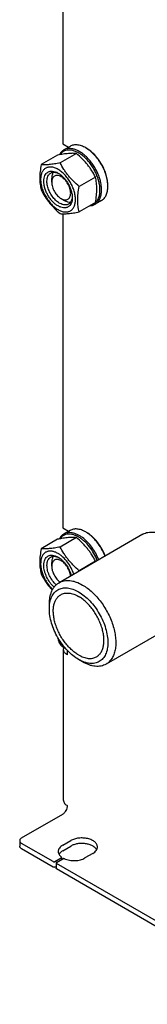
# Model space of a CAD drawing. Units: millimetres. Extents: x 0 to 2100, y -1 to 1485.
# Drawn here: x 1424 to 1481, y 606 to 1045 of the extents above; entities that cross this region are included whole.
import ezdxf

# ---------------------------------------------------------------- set-up
doc = ezdxf.new("R2010")
doc.units = ezdxf.units.MM
doc.header["$LTSCALE"] = 115.5
doc.layers.get('0').update_dxf_attribs({"linetype": 'CONTINUOUS'})

msp = doc.modelspace()

# ---------------------------------------------------------------- linework, layer by layer
at = {"color": 7, "linetype": 'Continuous'}
for p, q in [((1443.027, 1077.365), (1443.027, 990.048)), ((1443.027, 990.048), (1445.644, 988.537)), ((1440.671, 984.955), (1433.362, 980.735)), ((1449.156, 985.713), (1441.848, 981.493)), ((1446.28, 988.904), (1443.452, 987.272)), ((1453.634, 988.007), (1453.28, 988.211)), ((1438.077, 972.902), (1438.077, 974.535)), ((1457.642, 975.157), (1450.333, 970.938)), ((1463.18, 971.065), (1463.18, 971.473)), ((1442.32, 965.553), (1443.734, 964.737)), ((1457.642, 963.843), (1450.333, 959.624)), ((1460.28, 964.656), (1457.452, 963.023)), ((1443.027, 958.8), (1443.027, 818.583)), ((1443.027, 818.583), (1445.644, 817.072)), ((1440.671, 813.49), (1433.362, 809.27)), ((1478.843, 815.745), (1441.366, 794.108)), ((1449.156, 814.248), (1441.848, 810.028)), ((1446.28, 817.439), (1443.452, 815.806)), ((1453.634, 816.541), (1453.28, 816.746)), ((1438.077, 801.436), (1438.077, 803.069)), ((1457.642, 803.692), (1450.333, 799.472)), ((1437.017, 782.453), (1437.017, 784.494)), ((1499.843, 779.372), (1462.366, 757.735)), ((1440.906, 769.465), (1440.906, 769.184)), ((1443.027, 765.51), (1444.19, 764.839)), ((1443.391, 696.924), (1443.391, 764.285)), ((1445.148, 761.836), (1445.148, 763.78)), ((1451.866, 758.775), (1450.098, 759.796)), ((1424.642, 680.186), (1443.027, 690.8)), ((1423.764, 678.961), (1423.764, 676.512)), ((1438.784, 669.571), (1424.642, 677.736)), ((1443.027, 676.92), (1446.563, 678.961)), ((1438.784, 667.122), (1424.642, 675.287)), ((1443.027, 674.47), (1446.563, 676.512)), ((1456.462, 673.246), (1452.927, 671.204)), ((1439.492, 669.571), (1442.367, 671.232)), ((1440.052, 668.959), (1440.052, 666.51)), ((1440.199, 669.163), (1443.074, 670.824)), ((1544.851, 608.335), (1440.199, 668.755)), ((1442.514, 671.436), (1442.514, 670.5)), ((1439.492, 667.122), (1440.052, 667.446)), ((1544.851, 605.886), (1440.199, 666.305))]:
    msp.add_line(p, q, dxfattribs=at)
for centre, radius, start, end in [((1430.797, 797.556), 27.537, 12.52189, 12.87489), ((1503.111, 789.927), 53.634, 169.74908, 169.97542)]:
    msp.add_arc(centre, radius, start, end, dxfattribs=at)
for points, knots in [([(1453.28, 988.211), (1452.666, 988.566), (1451.722, 989.015), (1450.428, 989.392), (1449.51, 989.546), (1448.626, 989.577), (1447.785, 989.483), (1446.997, 989.265), (1446.51, 989.037), (1446.28, 988.904)], [0, 0, 0, 0, 0.2892713, 0.4225371, 0.5484975, 0.667894, 0.7818683, 0.8919527, 1, 1, 1, 1]), ([(1449.156, 985.713), (1448.605, 985.763), (1447.393, 985.812), (1445.409, 985.704), (1443.131, 985.407), (1441.52, 985.119), (1440.671, 984.955)], [0, 0, 0, 0, 0.1941894, 0.4252941, 0.6965299, 1, 1, 1, 1]), ([(1443.452, 987.272), (1443.244, 987.151), (1442.843, 986.876), (1442.115, 986.193), (1441.685, 985.558), (1441.451, 985.103)], [0, 0, 0, 0, 0.2413202, 0.4863927, 1, 1, 1, 1]), ([(1459.644, 969.432), (1459.644, 970.059), (1459.549, 971.356), (1459.161, 973.324), (1458.535, 975.334), (1457.685, 977.333), (1456.635, 979.27), (1455.412, 981.091), (1454.048, 982.751), (1452.58, 984.204), (1451.046, 985.413), (1449.484, 986.347), (1447.934, 986.979), (1446.432, 987.291), (1445.017, 987.268), (1443.728, 986.899), (1442.615, 986.19), (1442.036, 985.528), (1441.787, 985.164)], [0, 0, 0, 0, 0.0646611, 0.133792, 0.2064516, 0.2814756, 0.3575631, 0.4333544, 0.5075064, 0.5787672, 0.6460581, 0.7085654, 0.765852, 0.8179933, 0.8657237, 0.9105265, 0.9545146, 1, 1, 1, 1]), ([(1460.351, 969.432), (1460.351, 970.013), (1460.272, 971.212), (1459.949, 973.033), (1459.422, 974.899), (1458.704, 976.769), (1457.811, 978.606), (1456.76, 980.368), (1455.574, 982.019), (1454.279, 983.524), (1452.903, 984.849), (1451.473, 985.969), (1450.02, 986.857), (1448.574, 987.497), (1447.162, 987.872), (1445.814, 987.971), (1444.558, 987.787), (1443.797, 987.471), (1443.452, 987.272)], [0, 0, 0, 0, 0.0623937, 0.1287428, 0.1983466, 0.2703346, 0.3437234, 0.4174667, 0.4905026, 0.5618004, 0.6304086, 0.6955067, 0.7564643, 0.812911, 0.8648203, 0.9126033, 0.9571854, 1, 1, 1, 1]), ([(1457.642, 975.157), (1457.129, 976.139), (1456.301, 977.592), (1455.049, 979.446), (1454.02, 980.802), (1452.907, 982.109), (1451.319, 983.785), (1450.036, 984.958), (1449.156, 985.713)], [0, 0, 0, 0, 0.2436825, 0.3673122, 0.4921454, 0.6180598, 0.7448401, 1, 1, 1, 1]), ([(1463.18, 971.065), (1463.18, 971.847), (1463.036, 973.476), (1462.465, 975.932), (1461.55, 978.421), (1460.324, 980.847), (1458.836, 983.121), (1457.138, 985.158), (1455.296, 986.881), (1453.958, 987.82), (1453.28, 988.211)], [0, 0, 0, 0, 0.1141545, 0.2373259, 0.3669754, 0.4999995, 0.6330236, 0.7626733, 0.885845, 1, 1, 1, 1]), ([(1463.18, 971.473), (1463.18, 972.228), (1463.041, 973.798), (1462.49, 976.167), (1461.608, 978.566), (1460.426, 980.906), (1458.991, 983.099), (1457.354, 985.063), (1455.578, 986.725), (1454.287, 987.63), (1453.634, 988.007)], [0, 0, 0, 0, 0.1141546, 0.2373259, 0.3669755, 0.4999995, 0.6330236, 0.7626733, 0.885845, 1, 1, 1, 1]), ([(1433.362, 980.735), (1433.178, 979.719), (1432.874, 977.724), (1432.721, 975.24), (1432.777, 973.337), (1432.937, 971.56), (1433.17, 970.263), (1433.362, 969.422)], [0, 0, 0, 0, 0.2719985, 0.5306553, 0.6538413, 0.7728505, 1, 1, 1, 1]), ([(1441.848, 981.493), (1440.999, 981.33), (1439.387, 981.041), (1437.109, 980.745), (1435.126, 980.636), (1433.913, 980.686), (1433.362, 980.735)], [0, 0, 0, 0, 0.3034701, 0.5747059, 0.8058106, 1, 1, 1, 1]), ([(1450.333, 970.938), (1449.453, 971.693), (1448.17, 972.866), (1446.582, 974.541), (1445.469, 975.848), (1444.44, 977.204), (1443.188, 979.059), (1442.36, 980.512), (1441.848, 981.493)], [0, 0, 0, 0, 0.2551599, 0.3819402, 0.5078546, 0.6326878, 0.7563175, 1, 1, 1, 1]), ([(1440.906, 978.617), (1440.423, 978.896), (1439.682, 979.249), (1438.665, 979.545), (1437.943, 979.666), (1437.249, 979.691), (1436.589, 979.617), (1435.969, 979.446), (1435.397, 979.178), (1434.879, 978.816), (1434.42, 978.365), (1434.026, 977.83), (1433.58, 976.99), (1433.211, 975.743), (1433.078, 974.069), (1433.24, 972.233), (1433.689, 970.302), (1434.408, 968.347), (1435.371, 966.44), (1436.541, 964.653), (1437.874, 963.053), (1439.321, 961.699), (1440.373, 960.962), (1440.906, 960.654)], [0, 0, 0, 0, 0.0603388, 0.0881366, 0.1144106, 0.1393154, 0.1630894, 0.186052, 0.2085897, 0.2311275, 0.2540902, 0.2778643, 0.3027694, 0.3567481, 0.4170874, 0.4836297, 0.5554281, 0.6310027, 0.7085443, 0.7860858, 0.8616602, 0.9334582, 1, 1, 1, 1]), ([(1434.542, 973.31), (1434.542, 973.766), (1434.611, 974.634), (1434.962, 975.825), (1435.465, 976.646), (1435.975, 977.147), (1436.398, 977.443), (1436.867, 977.662), (1437.555, 977.852), (1438.518, 977.878), (1439.725, 977.586), (1440.511, 977.212), (1440.906, 976.984)], [0, 0, 0, 0, 0.1447897, 0.2743159, 0.3908169, 0.4459178, 0.4999991, 0.5540804, 0.6091814, 0.725683, 0.8552098, 1, 1, 1, 1]), ([(1435.956, 973.31), (1435.956, 973.716), (1436.017, 974.486), (1436.329, 975.545), (1436.777, 976.276), (1437.229, 976.721), (1437.482, 976.897), (1437.613, 976.972)], [0, 0, 0, 0, 0.2895798, 0.5486327, 0.7816353, 0.8918372, 1, 1, 1, 1]), ([(1437.613, 976.972), (1437.734, 977.042), (1437.989, 977.164), (1438.546, 977.33), (1439.323, 977.379), (1440.301, 977.192), (1440.944, 976.927), (1441.268, 976.763)], [0, 0, 0, 0, 0.1099643, 0.2216976, 0.4562032, 0.7140128, 1, 1, 1, 1]), ([(1438.817, 977.337), (1438.561, 976.964), (1438.282, 976.296), (1438.106, 975.333), (1438.077, 974.807), (1438.077, 974.535)], [0, 0, 0, 0, 0.4627828, 0.7217942, 1, 1, 1, 1]), ([(1446.563, 968.003), (1446.563, 968.338), (1446.501, 969.036), (1446.256, 970.089), (1445.864, 971.155), (1445.339, 972.195), (1444.701, 973.17), (1443.973, 974.043), (1443.184, 974.781), (1442.361, 975.359), (1441.533, 975.752), (1440.728, 975.947), (1439.972, 975.927), (1439.3, 975.684), (1438.752, 975.223), (1438.358, 974.578), (1438.123, 973.784), (1438.077, 973.206), (1438.077, 972.902)], [0, 0, 0, 0, 0.0665933, 0.1384395, 0.2140644, 0.2916575, 0.3692506, 0.4448752, 0.516721, 0.5833071, 0.643686, 0.6977, 0.7462826, 0.7916553, 0.8370283, 0.8856112, 0.9396259, 1, 1, 1, 1]), ([(1440.906, 960.654), (1441.389, 960.376), (1442.13, 960.023), (1443.146, 959.726), (1443.868, 959.605), (1444.562, 959.581), (1445.223, 959.655), (1445.843, 959.826), (1446.415, 960.094), (1446.933, 960.456), (1447.391, 960.907), (1447.785, 961.442), (1448.232, 962.282), (1448.6, 963.528), (1448.733, 965.203), (1448.571, 967.039), (1448.122, 968.97), (1447.403, 970.925), (1446.441, 972.832), (1445.271, 974.618), (1443.937, 976.219), (1442.49, 977.573), (1441.438, 978.31), (1440.906, 978.617)], [0, 0, 0, 0, 0.0603388, 0.0881366, 0.1144106, 0.1393154, 0.1630894, 0.186052, 0.2085897, 0.2311275, 0.2540902, 0.2778643, 0.3027694, 0.3567481, 0.4170874, 0.4836297, 0.5554281, 0.6310027, 0.7085443, 0.7860858, 0.8616602, 0.9334582, 1, 1, 1, 1]), ([(1440.906, 976.984), (1441.341, 976.733), (1442.202, 976.13), (1443.386, 975.022), (1444.477, 973.712), (1445.434, 972.25), (1446.222, 970.69), (1446.81, 969.091), (1447.178, 967.512), (1447.27, 966.465), (1447.27, 965.962)], [0, 0, 0, 0, 0.114155, 0.2373268, 0.3669765, 0.5000007, 0.6330247, 0.7626743, 0.8858456, 1, 1, 1, 1]), ([(1447.27, 965.962), (1447.27, 965.506), (1447.201, 964.638), (1446.85, 963.447), (1446.346, 962.625), (1445.837, 962.125), (1445.413, 961.829), (1444.945, 961.61), (1444.257, 961.419), (1443.293, 961.394), (1442.086, 961.686), (1440.844, 962.276), (1439.61, 963.142), (1438.425, 964.25), (1437.334, 965.559), (1436.377, 967.021), (1435.59, 968.581), (1435.001, 970.181), (1434.634, 971.76), (1434.542, 972.807), (1434.542, 973.31)], [0, 0, 0, 0, 0.0603606, 0.1143582, 0.1629259, 0.1858966, 0.2084423, 0.230988, 0.2539586, 0.3025259, 0.3565229, 0.4168829, 0.4834481, 0.5552713, 0.6308721, 0.7084409, 0.7860097, 0.8616108, 0.9334344, 1, 1, 1, 1]), ([(1445.613, 963.116), (1445.416, 963.002), (1444.981, 962.821), (1444.263, 962.716), (1443.492, 962.773), (1442.686, 962.987), (1441.859, 963.352), (1441.029, 963.86), (1440.212, 964.5), (1439.146, 965.527), (1437.961, 967.044), (1436.861, 969.077), (1436.147, 971.189), (1435.956, 972.626), (1435.956, 973.31)], [0, 0, 0, 0, 0.0428414, 0.0874514, 0.1352643, 0.1872061, 0.2436881, 0.3046839, 0.3698227, 0.4384739, 0.5827562, 0.7298467, 0.8713769, 1, 1, 1, 1]), ([(1438.077, 972.902), (1438.077, 972.566), (1438.139, 971.868), (1438.384, 970.816), (1438.776, 969.749), (1439.301, 968.709), (1439.939, 967.735), (1440.667, 966.862), (1441.456, 966.123), (1442.03, 965.721), (1442.32, 965.553)], [0, 0, 0, 0, 0.1141652, 0.2373359, 0.3669846, 0.5000077, 0.6330304, 0.7626784, 0.8858478, 1, 1, 1, 1]), ([(1457.642, 963.843), (1457.825, 964.86), (1458.129, 966.855), (1458.282, 969.339), (1458.227, 971.242), (1458.066, 973.019), (1457.834, 974.316), (1457.642, 975.157)], [0, 0, 0, 0, 0.2719985, 0.5306553, 0.6538413, 0.7728505, 1, 1, 1, 1]), ([(1433.362, 969.422), (1433.875, 968.44), (1434.703, 966.987), (1435.954, 965.133), (1436.983, 963.776), (1438.096, 962.47), (1439.685, 960.794), (1440.967, 959.621), (1441.848, 958.866)], [0, 0, 0, 0, 0.2436825, 0.3673122, 0.4921454, 0.6180598, 0.7448401, 1, 1, 1, 1]), ([(1442.32, 965.553), (1442.583, 965.401), (1443.107, 965.152), (1443.912, 964.958), (1444.668, 964.977), (1445.34, 965.221), (1445.888, 965.682), (1446.282, 966.327), (1446.516, 967.121), (1446.563, 967.699), (1446.563, 968.003)], [0, 0, 0, 0, 0.1448996, 0.2745246, 0.3911151, 0.5000029, 0.6088914, 0.7254836, 0.855111, 1, 1, 1, 1]), ([(1450.333, 959.624), (1450.141, 960.465), (1449.908, 961.763), (1449.748, 963.539), (1449.692, 965.442), (1449.845, 967.926), (1450.149, 969.921), (1450.333, 970.938)], [0, 0, 0, 0, 0.2271495, 0.3461587, 0.4693447, 0.7280015, 1, 1, 1, 1]), ([(1457.452, 963.023), (1457.681, 963.155), (1458.122, 963.463), (1458.706, 964.037), (1459.207, 964.718), (1459.622, 965.499), (1459.948, 966.371), (1460.268, 967.681), (1460.351, 968.722), (1460.351, 969.432)], [0, 0, 0, 0, 0.1080476, 0.2181321, 0.3321067, 0.4515032, 0.5774636, 0.7107293, 1, 1, 1, 1]), ([(1457.646, 963.837), (1457.975, 964.138), (1458.571, 964.864), (1459.196, 966.19), (1459.569, 967.743), (1459.644, 968.853), (1459.644, 969.432)], [0, 0, 0, 0, 0.2190421, 0.455579, 0.7152015, 1, 1, 1, 1]), ([(1460.28, 964.656), (1460.509, 964.788), (1460.951, 965.096), (1461.534, 965.67), (1462.035, 966.351), (1462.451, 967.132), (1462.776, 968.004), (1463.097, 969.314), (1463.18, 970.355), (1463.18, 971.065)], [0, 0, 0, 0, 0.1080475, 0.2181321, 0.3321066, 0.4515031, 0.5774635, 0.7107291, 1, 1, 1, 1]), ([(1443.734, 964.737), (1443.97, 964.601), (1444.44, 964.363), (1445.361, 964.034), (1446.078, 963.941), (1446.529, 963.976)], [0, 0, 0, 0, 0.2781827, 0.5371881, 1, 1, 1, 1]), ([(1447.259, 966.388), (1447.24, 966.025), (1447.148, 965.336), (1446.82, 964.394), (1446.389, 963.746), (1445.967, 963.346), (1445.734, 963.186), (1445.613, 963.116)], [0, 0, 0, 0, 0.2860118, 0.5438295, 0.7783248, 0.8900478, 1, 1, 1, 1]), ([(1455.094, 962.371), (1455.513, 962.386), (1456.335, 962.503), (1457.103, 962.822), (1457.452, 963.023)], [0, 0, 0, 0, 0.5102869, 1, 1, 1, 1]), ([(1455.917, 962.846), (1456.237, 962.945), (1456.856, 963.212), (1457.4, 963.612), (1457.646, 963.837)], [0, 0, 0, 0, 0.5001009, 1, 1, 1, 1]), ([(1441.848, 958.866), (1442.398, 958.816), (1443.611, 958.767), (1445.595, 958.875), (1447.872, 959.172), (1449.484, 959.46), (1450.333, 959.624)], [0, 0, 0, 0, 0.1941894, 0.4252941, 0.6965299, 1, 1, 1, 1]), ([(1453.28, 816.746), (1452.666, 817.1), (1451.722, 817.549), (1450.428, 817.927), (1449.51, 818.081), (1448.626, 818.112), (1447.785, 818.018), (1446.997, 817.8), (1446.51, 817.572), (1446.28, 817.439)], [0, 0, 0, 0, 0.2892713, 0.4225371, 0.5484975, 0.667894, 0.7818683, 0.8919527, 1, 1, 1, 1]), ([(1449.156, 814.248), (1448.605, 814.297), (1447.393, 814.346), (1445.409, 814.238), (1443.131, 813.942), (1441.52, 813.653), (1440.671, 813.49)], [0, 0, 0, 0, 0.1941894, 0.4252941, 0.6965299, 1, 1, 1, 1]), ([(1443.452, 815.806), (1443.244, 815.686), (1442.843, 815.411), (1442.115, 814.728), (1441.685, 814.092), (1441.451, 813.638)], [0, 0, 0, 0, 0.2413202, 0.4863927, 1, 1, 1, 1]), ([(1458.457, 803.975), (1458.043, 805.082), (1457.031, 807.235), (1455.077, 810.155), (1453.131, 812.262), (1451.449, 813.642), (1450.19, 814.479), (1448.927, 815.126), (1447.682, 815.57), (1446.475, 815.802), (1445.327, 815.817), (1444.257, 815.61), (1443.289, 815.181), (1442.446, 814.54), (1441.989, 813.995), (1441.787, 813.699)], [0, 0, 0, 0, 0.1546666, 0.3097717, 0.458186, 0.52798, 0.5939633, 0.6557379, 0.7131468, 0.7663376, 0.815827, 0.8625413, 0.9077854, 0.9530963, 1, 1, 1, 1]), ([(1459.07, 804.329), (1458.691, 805.323), (1457.79, 807.265), (1456.084, 809.951), (1454.091, 812.317), (1452.233, 813.961), (1450.686, 814.999), (1449.218, 815.79), (1447.721, 816.313), (1446.256, 816.486), (1445.245, 816.44), (1444.3, 816.222), (1443.721, 815.962), (1443.452, 815.806)], [0, 0, 0, 0, 0.1490892, 0.2991154, 0.4448441, 0.5815164, 0.6453208, 0.7056322, 0.815143, 0.8648382, 0.9116697, 0.9563954, 1, 1, 1, 1]), ([(1457.642, 803.692), (1457.129, 804.673), (1456.301, 806.126), (1455.049, 807.981), (1454.02, 809.337), (1452.907, 810.644), (1451.319, 812.319), (1450.036, 813.493), (1449.156, 814.248)], [0, 0, 0, 0, 0.2436825, 0.3673122, 0.4921454, 0.6180598, 0.7448401, 1, 1, 1, 1]), ([(1461.899, 805.962), (1461.463, 807.103), (1460.407, 809.319), (1458.699, 811.846), (1457.132, 813.657), (1455.901, 814.859), (1454.624, 815.897), (1453.73, 816.486), (1453.28, 816.746)], [0, 0, 0, 0, 0.2608311, 0.5219813, 0.6490264, 0.7718022, 0.8891138, 1, 1, 1, 1]), ([(1461.993, 806.016), (1461.576, 807.128), (1460.559, 809.291), (1458.904, 811.758), (1457.383, 813.527), (1456.185, 814.701), (1454.943, 815.714), (1454.072, 816.289), (1453.634, 816.541)], [0, 0, 0, 0, 0.2605283, 0.5217385, 0.6488744, 0.7717387, 0.8891085, 1, 1, 1, 1]), ([(1478.843, 815.745), (1479.187, 815.944), (1479.918, 816.286), (1481.101, 816.613), (1482.362, 816.754), (1483.687, 816.708), (1485.065, 816.477), (1487.006, 815.911), (1488.421, 815.237), (1489.343, 814.705)], [0, 0, 0, 0, 0.1080481, 0.2181331, 0.3321079, 0.4515046, 0.5774649, 0.7107303, 1, 1, 1, 1]), ([(1433.362, 809.27), (1433.178, 808.253), (1432.874, 806.259), (1432.721, 803.774), (1432.777, 801.871), (1432.937, 800.095), (1433.17, 798.797), (1433.362, 797.956)], [0, 0, 0, 0, 0.2719985, 0.5306553, 0.6538413, 0.7728505, 1, 1, 1, 1]), ([(1441.848, 810.028), (1440.999, 809.864), (1439.387, 809.576), (1437.109, 809.279), (1435.126, 809.171), (1433.913, 809.22), (1433.362, 809.27)], [0, 0, 0, 0, 0.3034701, 0.5747059, 0.8058106, 1, 1, 1, 1]), ([(1450.333, 799.472), (1449.453, 800.227), (1448.17, 801.4), (1446.582, 803.076), (1445.469, 804.383), (1444.44, 805.739), (1443.188, 807.594), (1442.36, 809.046), (1441.848, 810.028)], [0, 0, 0, 0, 0.2551599, 0.3819402, 0.5078546, 0.6326878, 0.7563175, 1, 1, 1, 1]), ([(1440.906, 807.152), (1440.469, 807.404), (1439.601, 807.825), (1438.269, 808.192), (1437.193, 808.239), (1436.404, 808.108), (1435.858, 807.933), (1435.351, 807.681), (1434.889, 807.354), (1434.474, 806.955), (1433.979, 806.319), (1433.501, 805.344), (1433.176, 803.988), (1433.09, 802.46), (1433.243, 800.806), (1433.628, 799.072), (1434.236, 797.312), (1435.045, 795.578), (1436.034, 793.923), (1437.17, 792.397), (1438.023, 791.475), (1438.468, 791.049)], [0, 0, 0, 0, 0.0613221, 0.1168334, 0.1671407, 0.1908473, 0.2139131, 0.2366637, 0.2594484, 0.2826137, 0.3064782, 0.3572365, 0.4132968, 0.4751821, 0.5426568, 0.6149259, 0.6908022, 0.7688413, 0.8474577, 0.9250292, 1, 1, 1, 1]), ([(1434.542, 801.845), (1434.542, 802.301), (1434.611, 803.168), (1434.962, 804.359), (1435.465, 805.181), (1435.975, 805.681), (1436.398, 805.977), (1436.867, 806.196), (1437.555, 806.387), (1438.518, 806.412), (1439.725, 806.121), (1440.511, 805.747), (1440.906, 805.519)], [0, 0, 0, 0, 0.1447897, 0.2743159, 0.3908169, 0.4459178, 0.4999991, 0.5540804, 0.6091814, 0.725683, 0.8552098, 1, 1, 1, 1]), ([(1435.956, 801.845), (1435.956, 802.25), (1436.017, 803.021), (1436.329, 804.08), (1436.777, 804.81), (1437.229, 805.255), (1437.482, 805.431), (1437.613, 805.507)], [0, 0, 0, 0, 0.2895798, 0.5486327, 0.7816353, 0.8918372, 1, 1, 1, 1]), ([(1437.613, 805.507), (1437.734, 805.577), (1437.989, 805.698), (1438.546, 805.864), (1439.323, 805.913), (1440.301, 805.727), (1440.944, 805.462), (1441.268, 805.298)], [0, 0, 0, 0, 0.1099643, 0.2216976, 0.4562032, 0.7140128, 1, 1, 1, 1]), ([(1438.817, 805.872), (1438.561, 805.499), (1438.282, 804.831), (1438.106, 803.868), (1438.077, 803.341), (1438.077, 803.069)], [0, 0, 0, 0, 0.4627828, 0.7217942, 1, 1, 1, 1]), ([(1446.537, 797.092), (1446.506, 797.429), (1446.39, 798.12), (1446.08, 799.148), (1445.638, 800.17), (1445.081, 801.15), (1444.427, 802.056), (1443.699, 802.854), (1442.923, 803.517), (1442.124, 804.022), (1441.329, 804.352), (1440.562, 804.493), (1439.847, 804.433), (1439.216, 804.163), (1438.706, 803.697), (1438.339, 803.062), (1438.121, 802.29), (1438.077, 801.73), (1438.077, 801.436)], [0, 0, 0, 0, 0.0697236, 0.1438273, 0.2207517, 0.2987189, 0.3758749, 0.4504246, 0.5207727, 0.5856799, 0.6444538, 0.6971861, 0.745014, 0.7902331, 0.8359156, 0.8849862, 0.9394134, 1, 1, 1, 1]), ([(1447.951, 797.909), (1447.633, 798.879), (1446.816, 800.776), (1445.173, 803.354), (1443.5, 805.218), (1442.04, 806.431), (1441.285, 806.933), (1440.906, 807.152)], [0, 0, 0, 0, 0.2584677, 0.5201025, 0.7711512, 0.8889848, 1, 1, 1, 1]), ([(1440.906, 805.519), (1441.24, 805.326), (1441.902, 804.881), (1442.839, 804.085), (1443.731, 803.155), (1444.842, 801.756), (1445.995, 799.825), (1446.639, 798.14), (1446.871, 797.286)], [0, 0, 0, 0, 0.1112556, 0.2297418, 0.3541136, 0.4827023, 0.7446458, 1, 1, 1, 1]), ([(1439.154, 792.117), (1438.817, 792.423), (1438.164, 793.086), (1436.977, 794.563), (1435.993, 796.22), (1435.258, 797.977), (1434.853, 799.295), (1434.603, 800.584), (1434.542, 801.434), (1434.542, 801.845)], [0, 0, 0, 0, 0.1238118, 0.252303, 0.5144419, 0.6438541, 0.769145, 0.888381, 1, 1, 1, 1]), ([(1440.094, 793.163), (1439.479, 793.716), (1438.35, 794.992), (1437.259, 796.818), (1436.599, 798.387), (1436.236, 799.565), (1436.011, 800.717), (1435.956, 801.477), (1435.956, 801.845)], [0, 0, 0, 0, 0.2517436, 0.5139885, 0.6435245, 0.7689487, 0.8883016, 1, 1, 1, 1]), ([(1438.077, 801.436), (1438.077, 801.125), (1438.13, 800.48), (1438.342, 799.503), (1438.684, 798.51), (1439.143, 797.533), (1439.706, 796.603), (1440.354, 795.75), (1441.066, 795.003), (1441.586, 794.576), (1441.852, 794.388)], [0, 0, 0, 0, 0.1129363, 0.2343206, 0.3620518, 0.4935311, 0.6258968, 0.7562275, 0.8817404, 1, 1, 1, 1]), ([(1433.362, 797.956), (1433.694, 797.321), (1434.392, 796.059), (1435.556, 794.219), (1436.863, 792.444), (1437.825, 791.32), (1438.327, 790.773)], [0, 0, 0, 0, 0.2454561, 0.4938992, 0.7455153, 1, 1, 1, 1]), ([(1437.017, 784.494), (1437.017, 785.559), (1437.141, 787.121), (1437.621, 789.085), (1438.11, 790.394), (1438.733, 791.565), (1439.485, 792.587), (1440.36, 793.447), (1441.022, 793.909), (1441.366, 794.108)], [0, 0, 0, 0, 0.2892713, 0.4225371, 0.5484975, 0.667894, 0.7818684, 0.8919527, 1, 1, 1, 1]), ([(1437.017, 782.453), (1437.017, 783.391), (1437.126, 784.767), (1437.549, 786.497), (1437.98, 787.65), (1438.529, 788.682), (1439.191, 789.582), (1439.962, 790.34), (1440.833, 790.948), (1441.795, 791.399), (1442.838, 791.687), (1443.948, 791.811), (1445.116, 791.771), (1446.33, 791.567), (1448.04, 791.068), (1449.286, 790.475), (1450.098, 790.006)], [0, 0, 0, 0, 0.1446363, 0.2112696, 0.2742502, 0.3339489, 0.3909365, 0.445979, 0.5000029, 0.5540267, 0.6090688, 0.6660558, 0.7257537, 0.7887334, 0.8553657, 1, 1, 1, 1]), ([(1441.366, 794.108), (1441.71, 794.307), (1442.441, 794.649), (1443.624, 794.976), (1444.885, 795.117), (1446.211, 795.071), (1447.588, 794.84), (1449.529, 794.274), (1450.944, 793.6), (1451.866, 793.068)], [0, 0, 0, 0, 0.108048, 0.218133, 0.3321078, 0.4515044, 0.5774646, 0.71073, 1, 1, 1, 1]), ([(1451.866, 793.068), (1452.621, 792.632), (1454.119, 791.631), (1456.242, 789.845), (1458.271, 787.761), (1460.163, 785.426), (1461.878, 782.887), (1463.379, 780.201), (1464.635, 777.422), (1465.618, 774.612), (1466.308, 771.829), (1466.69, 769.132), (1466.755, 766.578), (1466.5, 764.22), (1465.929, 762.105), (1465.047, 760.279), (1464.049, 759.019), (1463.124, 758.217), (1462.624, 757.884), (1462.366, 757.735)], [0, 0, 0, 0, 0.0623878, 0.128731, 0.1983285, 0.2703103, 0.3436928, 0.4174298, 0.4904596, 0.5617515, 0.6303541, 0.6954468, 0.7563994, 0.8128415, 0.8647465, 0.9125255, 0.9571039, 0.9786662, 1, 1, 1, 1]), ([(1450.098, 761.837), (1449.523, 762.169), (1448.382, 762.932), (1446.764, 764.293), (1445.218, 765.88), (1443.777, 767.66), (1442.47, 769.593), (1441.326, 771.641), (1440.37, 773.757), (1439.621, 775.899), (1439.095, 778.019), (1438.804, 780.074), (1438.755, 782.019), (1438.948, 783.816), (1439.384, 785.428), (1440.056, 786.819), (1440.956, 787.957), (1441.704, 788.53), (1442.098, 788.757)], [0, 0, 0, 0, 0.0623932, 0.128742, 0.1983455, 0.2703333, 0.3437221, 0.4174654, 0.4905014, 0.5617994, 0.6304078, 0.6955061, 0.7564639, 0.8129107, 0.8648202, 0.9126033, 0.9571854, 1, 1, 1, 1]), ([(1442.098, 788.757), (1442.361, 788.909), (1442.918, 789.17), (1443.819, 789.419), (1444.78, 789.526), (1445.789, 789.491), (1446.839, 789.315), (1448.318, 788.884), (1449.396, 788.37), (1450.098, 787.965)], [0, 0, 0, 0, 0.1080481, 0.218133, 0.3321078, 0.4515045, 0.5774648, 0.7107302, 1, 1, 1, 1]), ([(1450.098, 790.006), (1450.994, 789.489), (1452.763, 788.249), (1455.197, 785.972), (1457.439, 783.281), (1459.407, 780.275), (1461.026, 777.069), (1462.235, 773.781), (1462.99, 770.533), (1463.263, 767.447), (1463.07, 765.035), (1462.647, 763.304), (1462.217, 762.152), (1461.668, 761.12), (1461.005, 760.22), (1460.235, 759.461), (1459.363, 758.853), (1458.401, 758.403), (1457.359, 758.115), (1456.248, 757.991), (1455.081, 758.031), (1453.867, 758.235), (1452.157, 758.733), (1450.91, 759.327), (1450.098, 759.796)], [0, 0, 0, 0, 0.0665355, 0.1383268, 0.2138941, 0.2914283, 0.3689627, 0.4445302, 0.5163219, 0.582858, 0.6431916, 0.6709871, 0.6972589, 0.7221617, 0.7459336, 0.7688941, 0.7914298, 0.8139654, 0.8369258, 0.8606976, 0.8856001, 0.9118717, 0.9396668, 1, 1, 1, 1]), ([(1458.098, 761.044), (1458.493, 761.272), (1459.241, 761.845), (1460.14, 762.982), (1460.813, 764.374), (1461.248, 765.985), (1461.442, 767.782), (1461.393, 769.728), (1461.102, 771.783), (1460.576, 773.903), (1459.827, 776.044), (1458.87, 778.161), (1457.726, 780.208), (1456.42, 782.142), (1454.978, 783.922), (1453.432, 785.509), (1451.815, 786.87), (1450.673, 787.633), (1450.098, 787.965)], [0, 0, 0, 0, 0.0428146, 0.0873967, 0.1351798, 0.1870893, 0.2435361, 0.3044939, 0.3695922, 0.4382006, 0.5094986, 0.5825346, 0.6562779, 0.7296667, 0.8016545, 0.871258, 0.9376068, 1, 1, 1, 1]), ([(1450.098, 759.796), (1449.203, 760.313), (1447.434, 761.553), (1445, 763.83), (1442.757, 766.521), (1440.79, 769.526), (1439.171, 772.733), (1437.961, 776.021), (1437.206, 779.267), (1437.017, 781.419), (1437.017, 782.453)], [0, 0, 0, 0, 0.1141538, 0.2373248, 0.3669742, 0.4999983, 0.6330227, 0.7626728, 0.8858448, 1, 1, 1, 1]), ([(1440.906, 769.184), (1440.906, 769.017), (1440.936, 768.668), (1441.103, 767.951), (1441.49, 767.072), (1442.058, 766.298), (1442.595, 765.795), (1442.882, 765.594), (1443.027, 765.51)], [0, 0, 0, 0, 0.1142568, 0.2375386, 0.5000011, 0.762463, 0.8857441, 1, 1, 1, 1]), ([(1443.391, 764.285), (1443.391, 764.437), (1443.426, 764.746), (1443.529, 765.039), (1443.595, 765.181)], [0, 0, 0, 0, 0.4919033, 1, 1, 1, 1]), ([(1445.148, 761.836), (1444.885, 761.988), (1444.407, 762.317), (1443.836, 762.916), (1443.53, 763.481), (1443.411, 763.942), (1443.391, 764.172), (1443.391, 764.285)], [0, 0, 0, 0, 0.2895814, 0.5486349, 0.7816369, 0.8918381, 1, 1, 1, 1]), ([(1450.098, 761.837), (1450.801, 761.431), (1451.879, 760.918), (1453.358, 760.487), (1454.407, 760.311), (1455.417, 760.276), (1456.378, 760.383), (1457.279, 760.632), (1457.836, 760.893), (1458.098, 761.044)], [0, 0, 0, 0, 0.2892698, 0.4225352, 0.5484955, 0.6678922, 0.781867, 0.8919519, 1, 1, 1, 1]), ([(1462.366, 757.735), (1462.022, 757.536), (1461.291, 757.194), (1460.108, 756.867), (1458.847, 756.726), (1457.521, 756.772), (1456.144, 757.003), (1454.203, 757.569), (1452.788, 758.243), (1451.866, 758.775)], [0, 0, 0, 0, 0.1080481, 0.2181331, 0.3321079, 0.4515046, 0.5774649, 0.7107303, 1, 1, 1, 1]), ([(1443.391, 696.924), (1443.391, 696.81), (1443.411, 696.58), (1443.53, 696.12), (1443.836, 695.555), (1444.407, 694.955), (1444.885, 694.626), (1445.148, 694.474)], [0, 0, 0, 0, 0.1081619, 0.2183631, 0.4513651, 0.7104186, 1, 1, 1, 1]), ([(1443.027, 690.8), (1443.172, 690.884), (1443.459, 691.085), (1443.996, 691.588), (1444.563, 692.363), (1444.951, 693.241), (1445.118, 693.958), (1445.148, 694.307), (1445.148, 694.474)], [0, 0, 0, 0, 0.1142556, 0.2375365, 0.4999984, 0.7624612, 0.8857431, 1, 1, 1, 1]), ([(1424.642, 680.186), (1424.511, 680.11), (1424.272, 679.945), (1423.986, 679.645), (1423.806, 679.313), (1423.764, 679.075), (1423.764, 678.961)], [0, 0, 0, 0, 0.2898003, 0.54905, 0.7822286, 1, 1, 1, 1]), ([(1423.764, 678.961), (1423.764, 678.847), (1423.806, 678.609), (1423.986, 678.277), (1424.272, 677.977), (1424.511, 677.812), (1424.642, 677.736)], [0, 0, 0, 0, 0.2177709, 0.4509494, 0.7101992, 1, 1, 1, 1]), ([(1443.027, 676.92), (1442.72, 676.742), (1442.162, 676.359), (1441.497, 675.659), (1441.139, 675), (1441, 674.463), (1440.977, 674.195), (1440.977, 674.062)], [0, 0, 0, 0, 0.2895809, 0.5486343, 0.7816364, 0.8918378, 1, 1, 1, 1]), ([(1458.512, 676.103), (1458.512, 676.303), (1458.459, 676.711), (1458.225, 677.301), (1457.845, 677.86), (1457.329, 678.378), (1456.691, 678.844), (1455.943, 679.251), (1455.101, 679.59), (1453.856, 679.949), (1452.188, 680.183), (1450.166, 680.127), (1448.254, 679.744), (1447.081, 679.26), (1446.563, 678.961)], [0, 0, 0, 0, 0.0428405, 0.0874498, 0.1352622, 0.1872037, 0.2436857, 0.3046815, 0.3698206, 0.4384722, 0.5827555, 0.7298467, 0.8713772, 1, 1, 1, 1]), ([(1458.183, 674.879), (1457.99, 675.23), (1457.577, 675.718), (1456.897, 676.253), (1456.051, 676.767), (1454.805, 677.269), (1453.15, 677.627), (1451.393, 677.738), (1449.642, 677.593), (1448.009, 677.203), (1447.01, 676.77), (1446.563, 676.512)], [0, 0, 0, 0, 0.0948401, 0.1478809, 0.2047221, 0.3287354, 0.4635915, 0.6040533, 0.7441011, 0.8777708, 1, 1, 1, 1]), ([(1424.642, 675.287), (1424.511, 675.363), (1424.272, 675.527), (1423.986, 675.827), (1423.806, 676.159), (1423.764, 676.397), (1423.764, 676.512)], [0, 0, 0, 0, 0.2898008, 0.5490506, 0.7822291, 1, 1, 1, 1]), ([(1440.977, 674.062), (1440.977, 673.841), (1441.043, 673.387), (1441.331, 672.737), (1441.794, 672.129), (1442.191, 671.777), (1442.411, 671.611)], [0, 0, 0, 0, 0.2252982, 0.4618599, 0.7184106, 1, 1, 1, 1]), ([(1443.027, 674.47), (1442.836, 674.36), (1442.169, 673.93), (1441.584, 673.342), (1441.306, 672.838)], [0, 0, 0, 0, 0.2769536, 1, 1, 1, 1]), ([(1456.462, 673.246), (1456.769, 673.423), (1457.327, 673.807), (1457.993, 674.506), (1458.35, 675.165), (1458.489, 675.703), (1458.512, 675.971), (1458.512, 676.103)], [0, 0, 0, 0, 0.2895809, 0.5486343, 0.7816364, 0.8918378, 1, 1, 1, 1]), ([(1438.784, 669.571), (1438.835, 669.543), (1438.951, 669.5), (1439.138, 669.48), (1439.325, 669.5), (1439.441, 669.543), (1439.492, 669.571)], [0, 0, 0, 0, 0.2372186, 0.5000005, 0.7627822, 1, 1, 1, 1]), ([(1440.199, 669.163), (1440.157, 669.139), (1440.101, 669.095), (1440.059, 669.018), (1440.052, 668.978), (1440.052, 668.959)], [0, 0, 0, 0, 0.5476756, 0.7815649, 1, 1, 1, 1]), ([(1440.052, 668.959), (1440.052, 668.94), (1440.059, 668.9), (1440.101, 668.823), (1440.157, 668.779), (1440.199, 668.755)], [0, 0, 0, 0, 0.2184346, 0.4523238, 1, 1, 1, 1]), ([(1442.367, 671.232), (1442.409, 671.256), (1442.464, 671.3), (1442.507, 671.377), (1442.514, 671.417), (1442.514, 671.436)], [0, 0, 0, 0, 0.5476756, 0.7815649, 1, 1, 1, 1]), ([(1442.514, 671.436), (1442.514, 671.468), (1442.492, 671.538), (1442.441, 671.588), (1442.411, 671.611)], [0, 0, 0, 0, 0.4608297, 1, 1, 1, 1]), ([(1443.731, 670.849), (1443.681, 670.871), (1443.569, 670.903), (1443.395, 670.913), (1443.225, 670.89), (1443.12, 670.85), (1443.074, 670.824)], [0, 0, 0, 0, 0.2450199, 0.5077834, 0.7663724, 1, 1, 1, 1]), ([(1443.731, 670.849), (1444.076, 670.697), (1444.809, 670.434), (1445.969, 670.168), (1447.193, 670.025), (1448.442, 670.008), (1449.676, 670.12), (1450.857, 670.355), (1451.947, 670.707), (1452.618, 671.026), (1452.927, 671.204)], [0, 0, 0, 0, 0.1190816, 0.245049, 0.3755012, 0.507727, 0.6388982, 0.7662556, 0.8872996, 1, 1, 1, 1]), ([(1439.492, 667.122), (1439.441, 667.093), (1439.325, 667.051), (1439.138, 667.03), (1438.951, 667.051), (1438.835, 667.093), (1438.784, 667.122)], [0, 0, 0, 0, 0.2372178, 0.4999995, 0.7627814, 1, 1, 1, 1]), ([(1440.199, 666.305), (1440.157, 666.329), (1440.101, 666.373), (1440.059, 666.451), (1440.052, 666.491), (1440.052, 666.51)], [0, 0, 0, 0, 0.5476762, 0.7815654, 1, 1, 1, 1])]:
    msp.add_open_spline(points, degree=3, knots=knots, dxfattribs=at)

doc.saveas('drawing.dxf')
